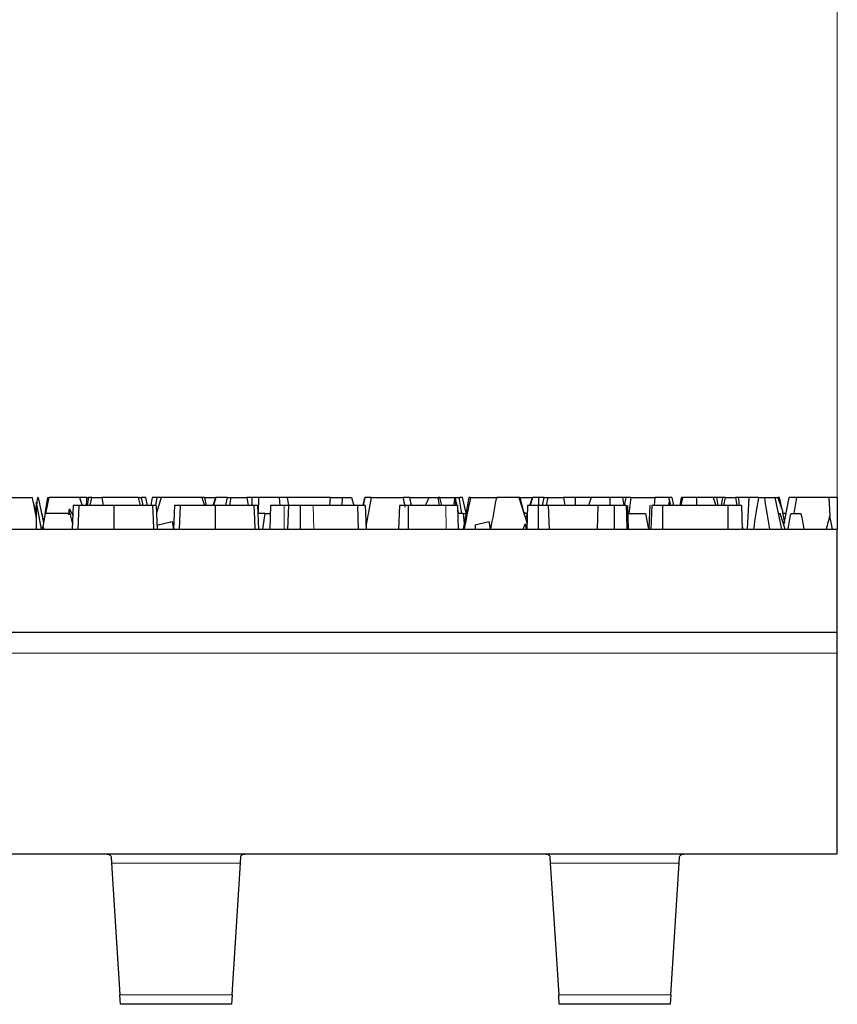
# Model space of a CAD drawing. Units: millimetres. Extents: x 0 to 420, y 0 to 297.
# Drawn here: x 166 to 176, y 227 to 239 of the extents above; entities that cross this region are included whole.
import ezdxf

# ---------------------------------------------------------------- set-up
doc = ezdxf.new("R2010")
doc.units = ezdxf.units.MM
doc.styles.add('SLDTEXTSTYLE0', font='TXT', dxfattribs={"width": 0.605})
doc.dimstyles.new('SLDDIMSTYLE3', dxfattribs={"dimtxt": 3.5, "dimasz": 3.5, "dimexe": 0, "dimexo": 0.0625, "dimgap": 0.875, "dimtad": 1, "dimlfac": 5, "dimrnd": 1e-09, "dimzin": 12, "dimdsep": 46, "dimtxsty": 'SLDTEXTSTYLE0', "dimsah": 1, "dimcen": 0.09, "dimadec": 0, "dimazin": 3, "dimtfac": 1, "dimtdec": 3, "dimtofl": 0, "dimtmove": 0, "dimatfit": 3, "dimfxl": 1, "dimfrac": 2, "dimtolj": 1, "dimtzin": 12, "dimarcsym": 0})

# ---------------------------------------------------------------- blocks, each defined once
blk = doc.blocks.new('_D_3')
at = {"color": 7, "linetype": 'Continuous', "lineweight": 0}
for p, q in [((76.108, 231.076), (76.108, 247.834)), ((175.908, 231.076), (175.908, 247.834)), ((76.108, 246.834), (175.908, 246.834))]:
    blk.add_line(p, q, dxfattribs=at)
at = {"color": 7, "linetype": 'Continuous', "lineweight": 18}
for points in [[(76.108, 246.834), (79.608, 246.296), (79.608, 247.373)], [(175.908, 246.834), (172.408, 247.373), (172.408, 246.296)]]:
    blk.add_solid(points, dxfattribs=at)
at = {"color": 7, "linetype": 'Continuous', "lineweight": 18, "insert": (121.997, 251.346), "char_height": 3.5, "attachment_point": 1, "style": 'SLDTEXTSTYLE0'}
blk.add_mtext('499', dxfattribs=at)

msp = doc.modelspace()

# ---------------------------------------------------------------- linework, layer by layer
at = {"color": 7, "linetype": 'Continuous', "lineweight": 25}
for p, q in [((165.2782, 232.9407), (165.742, 232.9407)), ((165.8193, 232.9407), (165.8146, 232.9407)), ((165.8193, 232.9407), (165.8845, 232.622)), ((165.9054, 232.7407), (165.9407, 232.9407)), ((165.9134, 232.7407), (165.9566, 232.9407)), ((165.9407, 232.9407), (165.9566, 232.9407)), ((166.3405, 232.9407), (165.9566, 232.9407)), ((166.3405, 232.9407), (166.3727, 232.8407)), ((166.4344, 232.9407), (166.3405, 232.9407)), ((166.4344, 232.9407), (166.4543, 232.9407)), ((166.4543, 232.9407), (166.4353, 232.8407)), ((166.4943, 232.9407), (166.4543, 232.9407)), ((166.4766, 232.8407), (166.4943, 232.9407)), ((166.4943, 232.9407), (166.6208, 232.9407)), ((166.6208, 232.9407), (166.6395, 232.8407)), ((167.0844, 232.9407), (166.6208, 232.9407)), ((167.1092, 232.8407), (167.0844, 232.9407)), ((167.0844, 232.9407), (167.1185, 232.9407)), ((167.1185, 232.9407), (167.1394, 232.8407)), ((167.1774, 232.9407), (167.1185, 232.9407)), ((167.1996, 232.8407), (167.1774, 232.9407)), ((167.2574, 232.9407), (167.239, 232.8407)), ((167.3202, 232.9407), (167.2574, 232.9407)), ((167.3026, 232.8407), (167.3202, 232.9407)), ((167.3705, 232.9407), (167.3116, 232.7457)), ((167.3705, 232.9407), (167.3202, 232.9407)), ((167.8864, 232.9407), (167.3705, 232.9407)), ((167.8864, 232.9407), (167.918, 232.8407)), ((167.9174, 232.9407), (167.8864, 232.9407)), ((167.9174, 232.9407), (167.9386, 232.8407)), ((167.9174, 232.9407), (168.0594, 232.9407)), ((168.0262, 232.8407), (168.0594, 232.9407)), ((168.0596, 232.9407), (168.0301, 232.8407)), ((168.0596, 232.9407), (168.0594, 232.9407)), ((168.2084, 232.9407), (168.0596, 232.9407)), ((168.1877, 232.8407), (168.2084, 232.9407)), ((168.2084, 232.9407), (168.2552, 232.9407)), ((168.2375, 232.8407), (168.2552, 232.9407)), ((168.2552, 232.9407), (168.451, 232.9407)), ((168.451, 232.9407), (168.4696, 232.8407)), ((168.5217, 232.9407), (168.451, 232.9407)), ((168.5217, 232.8407), (168.5217, 232.9407)), ((168.5997, 232.9407), (168.5217, 232.9407)), ((168.5997, 232.9407), (168.5943, 232.7407)), ((168.8625, 232.9407), (168.5997, 232.9407)), ((168.8625, 232.9407), (168.8711, 232.8407)), ((168.9599, 232.9407), (168.8625, 232.9407)), ((168.9599, 232.9407), (168.9801, 232.8407)), ((169.5073, 232.9407), (168.9599, 232.9407)), ((169.5006, 232.8407), (169.5073, 232.9407)), ((169.5073, 232.9407), (169.6612, 232.9407)), ((169.6544, 232.8407), (169.6612, 232.9407)), ((169.6612, 232.9407), (169.7738, 232.9407)), ((169.7738, 232.9407), (169.8056, 232.8407)), ((169.9231, 232.8407), (169.9407, 232.9407)), ((169.9268, 232.8407), (169.9456, 232.9407)), ((169.9407, 232.9407), (169.9456, 232.9407)), ((170.0217, 232.9407), (169.9456, 232.9407)), ((170.0217, 232.9407), (170.2108, 232.9407)), ((170.2118, 232.9407), (170.4291, 232.9407)), ((170.5111, 232.9407), (170.4291, 232.9407)), ((170.5308, 232.8407), (170.5111, 232.9407)), ((170.5111, 232.9407), (170.7568, 232.9407)), ((170.7568, 232.9407), (170.8702, 232.9407)), ((170.8878, 232.9407), (170.8702, 232.9407)), ((170.8702, 232.9407), (171.1359, 232.9407)), ((170.9144, 232.8407), (170.8878, 232.9407)), ((171.0907, 232.8407), (171.0817, 232.9398)), ((171.1774, 232.9407), (171.1359, 232.9407)), ((171.2211, 232.7438), (171.1774, 232.9407)), ((171.2574, 232.9407), (171.1836, 232.5407)), ((171.276, 232.9407), (171.2574, 232.9407)), ((171.276, 232.9407), (171.6251, 232.9407)), ((171.8864, 232.9407), (171.6075, 232.9407)), ((171.8864, 232.9407), (171.9903, 232.6116)), ((171.9006, 232.9407), (171.8864, 232.9407)), ((171.9006, 232.9407), (171.9511, 232.7414)), ((171.9006, 232.9407), (172.0594, 232.9407)), ((172.0262, 232.8407), (172.0594, 232.9407)), ((172.0596, 232.9407), (172.0301, 232.8407)), ((172.0596, 232.9407), (172.0594, 232.9407)), ((172.134, 232.9407), (172.0596, 232.9407)), ((172.134, 232.9407), (172.134, 232.8407)), ((172.2084, 232.9407), (172.134, 232.9407)), ((172.1877, 232.8407), (172.2084, 232.9407)), ((172.2084, 232.9407), (172.2552, 232.9407)), ((172.2375, 232.8407), (172.2552, 232.9407)), ((172.2552, 232.9407), (172.451, 232.9407)), ((172.451, 232.9407), (172.4696, 232.8407)), ((172.5997, 232.9407), (172.451, 232.9407)), ((172.5997, 232.9407), (172.597, 232.8407)), ((172.7992, 232.9407), (172.5997, 232.9407)), ((172.7992, 232.9407), (172.7664, 232.8407)), ((173.0388, 232.9407), (172.7992, 232.9407)), ((173.0393, 232.8407), (173.0388, 232.9407)), ((173.1966, 232.9407), (173.0388, 232.9407)), ((173.1966, 232.9407), (173.2106, 232.8407)), ((173.2428, 232.9407), (173.1966, 232.9407)), ((173.2197, 232.8407), (173.2428, 232.9407)), ((173.2995, 232.9407), (173.2428, 232.9407)), ((173.2995, 232.9407), (173.2761, 232.7407)), ((173.2995, 232.9407), (173.6041, 232.9407)), ((173.6041, 232.9407), (173.5937, 232.8407)), ((173.7782, 232.9407), (173.6041, 232.9407)), ((173.7782, 232.9407), (173.791, 232.8992)), ((173.8193, 232.9407), (173.7782, 232.9407)), ((173.7791, 232.8407), (173.791, 232.8992)), ((173.791, 232.8992), (173.8014, 232.8407)), ((173.8193, 232.9407), (173.8398, 232.8407)), ((173.9231, 232.8407), (173.9407, 232.9407)), ((173.9268, 232.8407), (173.9456, 232.9407)), ((173.935, 232.8407), (173.9566, 232.9407)), ((173.9407, 232.9407), (173.9456, 232.9407)), ((173.9566, 232.9407), (173.9456, 232.9407)), ((174.1277, 232.9407), (173.9566, 232.9407)), ((174.3405, 232.9407), (174.1277, 232.9407)), ((174.3405, 232.9407), (174.3727, 232.8407)), ((174.3842, 232.9407), (174.3405, 232.9407)), ((174.3842, 232.9407), (174.3992, 232.8407)), ((174.4636, 232.9407), (174.3842, 232.9407)), ((174.4943, 232.9407), (174.4636, 232.9407)), ((174.4766, 232.8407), (174.4943, 232.9407)), ((174.4943, 232.9407), (174.6208, 232.9407)), ((174.6208, 232.9407), (174.6395, 232.8407)), ((174.6562, 232.9407), (174.6208, 232.9407)), ((174.7899, 232.9407), (174.6562, 232.9407)), ((174.7899, 232.9407), (174.7685, 232.5407)), ((174.9117, 232.9407), (174.7899, 232.9407)), ((174.9117, 232.9407), (174.9871, 232.9407)), ((174.9871, 232.9407), (175.1185, 232.9407)), ((175.1185, 232.9407), (175.1584, 232.9407)), ((175.1185, 232.9407), (175.2023, 232.5407)), ((175.1774, 232.9407), (175.1584, 232.9407)), ((175.2109, 232.7899), (175.1774, 232.9407)), ((175.3922, 232.9407), (175.3004, 232.9407)), ((175.3922, 232.9407), (175.3599, 232.7407)), ((175.7994, 232.9407), (175.3922, 232.9407)), ((175.7994, 232.9407), (175.8121, 232.7079)), ((175.9078, 232.9407), (175.7994, 232.9407)), ((175.9078, 232.9407), (175.9078, 232.5407)), ((165.7545, 232.8764), (165.7868, 232.7598)), ((165.7939, 232.8828), (165.7939, 232.5407)), ((165.7939, 232.8828), (165.8548, 232.5407)), ((166.2127, 232.7966), (166.2539, 232.7137)), ((166.2583, 232.8407), (166.2478, 232.5407)), ((166.3308, 232.8407), (166.3203, 232.5407)), ((167.5383, 232.8407), (167.5278, 232.5407)), ((167.6108, 232.8407), (167.6003, 232.5407)), ((168.7536, 232.8407), (168.7432, 232.5407)), ((168.9783, 232.8407), (168.9226, 232.8407)), ((168.9783, 232.8407), (168.9678, 232.5407)), ((169.8501, 232.8407), (169.2913, 232.8407)), ((169.8501, 232.8407), (169.8585, 232.5407)), ((170.3783, 232.8407), (170.3678, 232.5407)), ((171.9983, 232.8407), (171.9878, 232.5407)), ((172.2574, 232.8407), (172.2678, 232.5407)), ((172.8848, 232.8407), (172.2574, 232.8407)), ((172.8848, 232.8407), (172.876, 232.5407)), ((173.09, 232.8407), (173.09, 232.5407)), ((173.2574, 232.8407), (173.2678, 232.5407)), ((174.524, 232.8407), (173.7024, 232.8407)), ((174.524, 232.8407), (174.5241, 232.5407)), ((174.6974, 232.8407), (174.7078, 232.5407)), ((165.7838, 232.7407), (165.7811, 232.7407)), ((165.8659, 232.7407), (165.8602, 232.7407)), ((165.8659, 232.7407), (165.8857, 232.6285)), ((165.9054, 232.7407), (165.8761, 232.5741)), ((166.2174, 232.7407), (165.9054, 232.7407)), ((166.2174, 232.7407), (166.25, 232.6023)), ((166.2548, 232.7407), (166.2405, 232.7407)), ((167.317, 232.592), (167.5082, 232.6372)), ((167.5082, 232.6372), (167.5256, 232.5407)), ((167.5082, 232.6372), (167.5291, 232.5407)), ((168.6786, 232.7407), (168.5918, 232.7407)), ((168.6786, 232.7407), (168.649, 232.5407)), ((168.6786, 232.7407), (168.7501, 232.7407)), ((171.1828, 232.7407), (171.1146, 232.7407)), ((171.1828, 232.7407), (171.1958, 232.6068)), ((171.1828, 232.7407), (171.2205, 232.7407)), ((171.3339, 232.596), (171.5082, 232.6372)), ((171.5082, 232.6372), (171.5256, 232.5407)), ((171.5082, 232.6372), (171.5291, 232.5407)), ((171.9886, 232.7407), (171.9496, 232.7407)), ((171.9564, 232.7564), (171.9597, 232.7407)), ((171.9886, 232.7407), (171.9811, 232.6409)), ((171.9948, 232.7407), (171.9886, 232.7407)), ((171.9931, 232.7407), (171.995, 232.7466)), ((173.2609, 232.7407), (173.4858, 232.7407)), ((173.4858, 232.7407), (173.5241, 232.5407)), ((175.1604, 232.7407), (175.1846, 232.7407)), ((175.2497, 232.5407), (175.1846, 232.7407)), ((175.249, 232.7407), (175.2191, 232.7407)), ((175.249, 232.7407), (175.2588, 232.7236)), ((175.2621, 232.7407), (175.249, 232.7407)), ((175.3235, 232.7407), (175.4489, 232.7407)), ((128.4183, 232.5407), (175.9078, 232.5407)), ((165.8702, 232.5407), (165.8761, 232.5741)), ((165.8761, 232.5741), (165.8896, 232.5407)), ((171.3339, 232.596), (171.3339, 232.5407)), ((171.9413, 232.5407), (171.9683, 232.6068)), ((171.9683, 232.6068), (171.98, 232.5407)), ((175.9078, 231.2407), (175.9078, 232.5407)), ((128.407, 231.2407), (175.9078, 231.2407)), ((175.9078, 230.9762), (175.9078, 231.2407)), ((175.9078, 228.4407), (175.9078, 230.9762)), ((128.4244, 228.4407), (175.9078, 228.4407)), ((166.7391, 228.4013), (166.7442, 228.3213)), ((166.7442, 228.3213), (166.8502, 226.6601)), ((168.2655, 226.6601), (168.3715, 228.3213)), ((168.3715, 228.3213), (168.3766, 228.4013)), ((172.2791, 228.4013), (172.2842, 228.3213)), ((172.2842, 228.3213), (172.3902, 226.6601)), ((173.8055, 226.6601), (173.9115, 228.3213)), ((173.9115, 228.3213), (173.9166, 228.4013)), ((166.8578, 226.5407), (166.8502, 226.6601)), ((168.2655, 226.6601), (168.2578, 226.5407)), ((172.3978, 226.5407), (172.3902, 226.6601)), ((173.8055, 226.6601), (173.7978, 226.5407)), ((168.2578, 226.5407), (166.8578, 226.5407)), ((173.7978, 226.5407), (172.3978, 226.5407))]:
    msp.add_line(p, q, dxfattribs=at)
at = {"color": 8, "linetype": 'Continuous', "lineweight": 18}
for p, q in [((168.9226, 232.8407), (168.9225, 232.5407)), ((169.2913, 232.8407), (169.2997, 232.5407)), ((170.9639, 232.8407), (170.9685, 232.5407)), ((128.1178, 230.9762), (175.9078, 230.9762)), ((168.3715, 228.3213), (166.7442, 228.3213)), ((173.9115, 228.3213), (172.2842, 228.3213)), ((166.8502, 226.6601), (168.2655, 226.6601)), ((172.3902, 226.6601), (173.8055, 226.6601))]:
    msp.add_line(p, q, dxfattribs=at)
at = {"color": 7, "linetype": 'Continuous', "lineweight": 25, "flags": 128}
for points in [[(166.7725, 232.8407), (166.7725, 232.6907), (166.7725, 232.5407)], [(167.263, 232.8407), (167.2689, 232.6712), (167.2735, 232.5407)], [(167.3083, 232.8407), (167.3119, 232.7372), (167.3153, 232.6389), (167.3188, 232.5407)], [(168.0525, 232.8407), (168.0525, 232.6907), (168.0525, 232.5407)], [(168.543, 232.8407), (168.5489, 232.6712), (168.5535, 232.5407)], [(168.5883, 232.8407), (168.5919, 232.7372), (168.5953, 232.6389), (168.5988, 232.5407)], [(169.1259, 232.8407), (169.1259, 232.7327), (169.1259, 232.6367), (169.126, 232.5407)], [(169.9474, 232.8407), (169.9506, 232.7472), (169.9542, 232.6439), (169.9578, 232.5407)], [(170.4883, 232.8407), (170.4882, 232.6767), (170.4882, 232.5407)], [(171.1111, 232.8407), (171.1166, 232.6841), (171.1216, 232.5407)], [(172.1294, 232.8407), (172.1294, 232.7331), (172.1294, 232.6369), (172.1294, 232.5407)], [(173.2418, 232.8407), (173.2458, 232.718), (173.2516, 232.5407)], [(173.5396, 232.8407), (173.5364, 232.7506), (173.5333, 232.6605), (173.5291, 232.5407)], [(173.5649, 232.8407), (173.5616, 232.7467), (173.558, 232.6437), (173.5544, 232.5407)], [(173.7024, 232.8407), (173.7024, 232.7467), (173.7023, 232.6437), (173.7022, 232.5407)]]:
    msp.add_lwpolyline(points, dxfattribs=at)
at = {"color": 7, "linetype": 'Continuous', "lineweight": 25}
for centre, major_axis, ratio, start_param, end_param in [((164.7878, 239.5189), (-1.7893, 10.243), 0.0240168, 2.2639842, 2.2982096), ((164.7878, 236.0434), (1.1266, 10.2419), 0.1378329, 4.410202, 4.4198093), ((164.7878, 232.169), (0.8852, 10.2422), 0.1537106, 4.7913058, 4.8010844), ((170.3278, 230.6948), (1.6768, 10.2425), 0.0655172, 1.3604621, 1.3970938), ((170.3278, 238.3671), (-1.4818, 10.242), 0.1008203, 2.1145311, 2.1147982), ((170.3278, 239.3781), (1.4899, 10.242), 0.099685, 4.0470153, 4.0473065), ((170.3278, 230.1223), (-1.7113, 10.2426), 0.0563748, 4.9695348, 4.9817154), ((170.3278, 242.5249), (0.2246, 10.243), 0.1749598, 3.475787, 3.5060537), ((170.3278, 232.4325), (-1.6999, 10.2426), 0.0595938, 4.7423626, 4.7521303), ((170.3278, 236.5604), (1.2887, 10.2418), 0.1235541, 4.3562349, 4.366665), ((170.3278, 239.5046), (-1.7466, 10.2428), 0.0448987, 2.258807, 2.272034), ((170.3278, 230.7809), (-1.4255, 10.2419), 0.1082922, 4.8898311, 4.909764), ((170.3278, 226.1279), (1.7802, 10.2429), 0.0297958, 0.8483253, 0.8994776), ((170.3278, 240.1692), (0, 10.2431), 0.176327, 3.8722348, 3.928985), ((175.9078, 238.0699), (0.6447, 10.2425), 0.1647199, 2.1056254, 2.1169413), ((175.9078, 241.5612), (1.8015, 10.2431), 0.0125735, 3.6960417, 3.7143798), ((175.9078, 236.4967), (-0.8067, 10.2423), 0.1577737, 1.9129092, 1.9234039), ((175.9078, 228.6763), (0.9767, 10.2421), 0.1483375, 1.1555499, 1.1980981), ((175.9078, 230.7183), (-1.7215, 10.2427), 0.0533345, 1.3431269, 1.3829648), ((175.9078, 223.7926), (-1.4255, 10.2419), 0.1082922, 5.7697803, 5.8015121), ((175.9078, 238.0122), (1.7802, 10.2429), 0.0297958, 4.1598561, 4.199605), ((164.7878, 236.0434), (1.1266, 10.2419), 0.1378329, 4.3992528, 4.4059471), ((164.7878, 234.4575), (0.8852, 10.2422), 0.1537106, 4.5554846, 4.5628095), ((164.7878, 236.3842), (-1.5515, 10.2421), 0.0902843, 4.3335482, 4.3408784), ((170.3278, 239.5046), (-1.7466, 10.2428), 0.0448987, 2.2780119, 2.2844072), ((175.9078, 235.158), (-1.4754, 10.242), 0.101717, 1.7894431, 1.8063716), ((175.9078, 237.7058), (1.7797, 10.2429), 0.0300678, 4.1890917, 4.2115567), ((175.9078, 237.0165), (-1.413, 10.2419), 0.109841, 1.9862587, 2.0078544), ((175.9078, 224.946), (1.1258, 10.2419), 0.1378957, 0.7260507, 0.7507233), ((175.9078, 227.2656), (-1.5901, 10.2422), 0.0836321, 5.2404053, 5.2595651), ((175.9078, 236.4967), (-0.8067, 10.2423), 0.1577737, 1.9508054, 1.9548882)]:
    msp.add_ellipse(centre, major_axis=major_axis, ratio=ratio, start_param=start_param, end_param=end_param, dxfattribs=at)
for points, knots in [([(166.3308, 232.8407), (166.3244, 232.8407), (166.2899, 232.8407), (166.265, 232.8407), (166.2603, 232.8407), (166.2583, 232.8407)], [0, 0, 0, 0, 0.1186716, 0.6326759, 1, 1, 1, 1]), ([(166.7725, 232.8407), (166.7589, 232.8407), (166.7454, 232.8407), (166.7187, 232.8407), (166.7054, 232.8407), (166.6654, 232.8407), (166.6389, 232.8407), (166.5873, 232.8407), (166.562, 232.8407), (166.5138, 232.8407), (166.4907, 232.8407), (166.448, 232.8407), (166.4281, 232.8407), (166.4021, 232.8407), (166.3939, 232.8407), (166.379, 232.8407), (166.3724, 232.8407), (166.3547, 232.8407), (166.3457, 232.8407), (166.3366, 232.8407), (166.3343, 232.8407), (166.3315, 232.8407), (166.3312, 232.8407), (166.3308, 232.8407)], [0.00023994, 0.00023994, 0.00023994, 0.00023994, 0.0625, 0.0625, 0.125, 0.125, 0.25, 0.25, 0.375, 0.375, 0.5, 0.5, 0.625, 0.625, 0.6875, 0.6875, 0.75, 0.75, 0.875, 0.875, 0.9375, 0.9375, 0.99956817, 0.99956817, 0.99956817, 0.99956817]), ([(167.263, 232.8407), (167.2622, 232.8407), (167.2613, 232.8407), (167.2556, 232.8407), (167.2513, 232.8407), (167.2353, 232.8407), (167.2214, 232.8407), (167.1884, 232.8407), (167.1694, 232.8407), (167.1288, 232.8407), (167.1071, 232.8407), (167.0608, 232.8407), (167.0363, 232.8407), (166.9859, 232.8407), (166.96, 232.8407), (166.9076, 232.8407), (166.8808, 232.8407), (166.827, 232.8407), (166.8, 232.8407), (166.7725, 232.8407)], [0.00078538, 0.00078538, 0.00078538, 0.00078538, 0.0625, 0.0625, 0.125, 0.125, 0.25, 0.25, 0.375, 0.375, 0.5, 0.5, 0.625, 0.625, 0.75, 0.75, 0.875, 0.875, 0.99976255, 0.99976255, 0.99976255, 0.99976255]), ([(167.3083, 232.8407), (167.3079, 232.8407), (167.3075, 232.8407), (167.305, 232.8407), (167.3027, 232.8407), (167.2967, 232.8407), (167.2929, 232.8407), (167.2838, 232.8407), (167.2782, 232.8407), (167.266, 232.8407), (167.2594, 232.8407), (167.2454, 232.8407), (167.2379, 232.8407), (167.2221, 232.8407), (167.2141, 232.8407), (167.1981, 232.8407), (167.1897, 232.8407), (167.1809, 232.8407)], [0.00262687, 0.00262687, 0.00262687, 0.00262687, 0.125, 0.125, 0.25, 0.25, 0.375, 0.375, 0.5, 0.5, 0.625, 0.625, 0.75, 0.75, 0.875, 0.875, 0.99734563, 0.99734563, 0.99734563, 0.99734563]), ([(167.6108, 232.8407), (167.6044, 232.8407), (167.5699, 232.8407), (167.545, 232.8407), (167.5403, 232.8407), (167.5383, 232.8407)], [0, 0, 0, 0, 0.1186716, 0.6326759, 1, 1, 1, 1]), ([(168.0525, 232.8407), (168.0389, 232.8407), (168.0254, 232.8407), (167.9987, 232.8407), (167.9854, 232.8407), (167.9454, 232.8407), (167.9189, 232.8407), (167.8673, 232.8407), (167.842, 232.8407), (167.7938, 232.8407), (167.7707, 232.8407), (167.728, 232.8407), (167.7081, 232.8407), (167.6821, 232.8407), (167.6739, 232.8407), (167.659, 232.8407), (167.6524, 232.8407), (167.6347, 232.8407), (167.6257, 232.8407), (167.6166, 232.8407), (167.6143, 232.8407), (167.6115, 232.8407), (167.6112, 232.8407), (167.6108, 232.8407)], [0.00023994, 0.00023994, 0.00023994, 0.00023994, 0.0625, 0.0625, 0.125, 0.125, 0.25, 0.25, 0.375, 0.375, 0.5, 0.5, 0.625, 0.625, 0.6875, 0.6875, 0.75, 0.75, 0.875, 0.875, 0.9375, 0.9375, 0.99956817, 0.99956817, 0.99956817, 0.99956817]), ([(168.543, 232.8407), (168.5422, 232.8407), (168.5413, 232.8407), (168.5356, 232.8407), (168.5313, 232.8407), (168.5153, 232.8407), (168.5014, 232.8407), (168.4684, 232.8407), (168.4494, 232.8407), (168.4088, 232.8407), (168.3871, 232.8407), (168.3408, 232.8407), (168.3163, 232.8407), (168.2659, 232.8407), (168.24, 232.8407), (168.1876, 232.8407), (168.1608, 232.8407), (168.107, 232.8407), (168.08, 232.8407), (168.0525, 232.8407)], [0.00078538, 0.00078538, 0.00078538, 0.00078538, 0.0625, 0.0625, 0.125, 0.125, 0.25, 0.25, 0.375, 0.375, 0.5, 0.5, 0.625, 0.625, 0.75, 0.75, 0.875, 0.875, 0.99976255, 0.99976255, 0.99976255, 0.99976255]), ([(168.5883, 232.8407), (168.5866, 232.8407), (168.5837, 232.8407), (168.5638, 232.8407), (168.5483, 232.8407), (168.543, 232.8407)], [0, 0, 0, 0, 0.4758895, 0.8220499, 1, 1, 1, 1]), ([(168.9226, 232.8407), (168.9122, 232.8407), (168.902, 232.8407), (168.8818, 232.8407), (168.8718, 232.8407), (168.8518, 232.8407), (168.8418, 232.8407), (168.8223, 232.8407), (168.8128, 232.8407), (168.795, 232.8407), (168.7866, 232.8407), (168.7733, 232.8407), (168.768, 232.8407), (168.7601, 232.8407), (168.7575, 232.8407), (168.7546, 232.8407), (168.7541, 232.8407), (168.7536, 232.8407)], [0.00023063, 0.00023063, 0.00023063, 0.00023063, 0.125, 0.125, 0.25, 0.25, 0.375, 0.375, 0.5, 0.5, 0.625, 0.625, 0.75, 0.75, 0.875, 0.875, 0.99822215, 0.99822215, 0.99822215, 0.99822215]), ([(169.1259, 232.8407), (169.1145, 232.8407), (169.1034, 232.8407), (169.0822, 232.8407), (169.0718, 232.8407), (169.0516, 232.8407), (169.0421, 232.8407), (169.0252, 232.8407), (169.0175, 232.8407), (169.0045, 232.8407), (168.9992, 232.8407), (168.9908, 232.8407), (168.9876, 232.8407), (168.9826, 232.8407), (168.9809, 232.8407), (168.979, 232.8407), (168.9786, 232.8407), (168.9783, 232.8407)], [0.00166248, 0.00166248, 0.00166248, 0.00166248, 0.125, 0.125, 0.25, 0.25, 0.375, 0.375, 0.5, 0.5, 0.625, 0.625, 0.75, 0.75, 0.875, 0.875, 0.99948286, 0.99948286, 0.99948286, 0.99948286]), ([(169.2913, 232.8407), (169.2681, 232.8407), (169.2446, 232.8407), (169.2124, 232.8407), (169.2058, 232.8407), (169.1921, 232.8407), (169.185, 232.8407), (169.1694, 232.8407), (169.161, 232.8407), (169.1441, 232.8407), (169.1355, 232.8407), (169.1259, 232.8407)], [0.00014259, 0.00014259, 0.00014259, 0.00014259, 0.5, 0.5, 0.625, 0.625, 0.75, 0.75, 0.875, 0.875, 0.99804599, 0.99804599, 0.99804599, 0.99804599]), ([(169.9474, 232.8407), (169.9469, 232.8407), (169.9464, 232.8407), (169.9429, 232.8407), (169.94, 232.8407), (169.9302, 232.8407), (169.9213, 232.8407), (169.9071, 232.8407), (169.9022, 232.8407), (169.8919, 232.8407), (169.8867, 232.8407), (169.8712, 232.8407), (169.8609, 232.8407), (169.8502, 232.8407), (169.8502, 232.8407), (169.8502, 232.8407), (169.8501, 232.8407)], [0.00240977, 0.00240977, 0.00240977, 0.00240977, 0.125, 0.125, 0.25, 0.25, 0.5, 0.5, 0.625, 0.625, 0.75, 0.75, 1, 1, 1, 1.00050523, 1.00050523, 1.00050523, 1.00050523]), ([(170.4883, 232.8407), (170.479, 232.8407), (170.4704, 232.8407), (170.4541, 232.8407), (170.4462, 232.8407), (170.4317, 232.8407), (170.4248, 232.8407), (170.4126, 232.8407), (170.4072, 232.8407), (170.3981, 232.8407), (170.3942, 232.8407), (170.3878, 232.8407), (170.3853, 232.8407), (170.3799, 232.8407), (170.379, 232.8407), (170.3783, 232.8407)], [0.00215951, 0.00215951, 0.00215951, 0.00215951, 0.125, 0.125, 0.25, 0.25, 0.375, 0.375, 0.5, 0.5, 0.625, 0.625, 0.75, 0.75, 0.99915116, 0.99915116, 0.99915116, 0.99915116]), ([(170.9639, 232.8407), (170.9639, 232.8407), (170.9639, 232.8407), (170.9639, 232.8407), (170.9399, 232.8407), (170.9158, 232.8407), (170.8686, 232.8407), (170.8455, 232.8407), (170.8007, 232.8407), (170.779, 232.8407), (170.7378, 232.8407), (170.7183, 232.8407), (170.6814, 232.8407), (170.6636, 232.8407), (170.6386, 232.8407), (170.6305, 232.8407), (170.6149, 232.8407), (170.6075, 232.8407), (170.5919, 232.8407), (170.5841, 232.8407), (170.5725, 232.8407), (170.5685, 232.8407), (170.5604, 232.8407), (170.5563, 232.8407), (170.5483, 232.8407), (170.5445, 232.8407), (170.5381, 232.8407), (170.5358, 232.8407), (170.5308, 232.8407), (170.528, 232.8407), (170.5137, 232.8407), (170.5015, 232.8407), (170.4883, 232.8407)], [-0.00004471, -0.00004471, -0.00004471, -0.00004471, 0, 0, 0, 0.125, 0.125, 0.25, 0.25, 0.375, 0.375, 0.5, 0.5, 0.625, 0.625, 0.6875, 0.6875, 0.75, 0.75, 0.8125, 0.8125, 0.84375, 0.84375, 0.875, 0.875, 0.90625, 0.90625, 0.921875, 0.921875, 0.9375, 0.9375, 0.99923203, 0.99923203, 0.99923203, 0.99923203]), ([(171.1111, 232.8407), (171.1107, 232.8407), (171.1102, 232.8407), (171.107, 232.8407), (171.1042, 232.8407), (171.0962, 232.8407), (171.0911, 232.8407), (171.0781, 232.8407), (171.0707, 232.8407), (171.0315, 232.8407), (170.9979, 232.8407), (170.9639, 232.8407), (170.9639, 232.8407), (170.9639, 232.8407), (170.9639, 232.8407)], [0.00238937, 0.00238937, 0.00238937, 0.00238937, 0.125, 0.125, 0.25, 0.25, 0.375, 0.375, 0.5, 0.5, 1, 1, 1, 1.00012602, 1.00012602, 1.00012602, 1.00012602]), ([(172.1294, 232.8407), (172.1188, 232.8407), (172.1087, 232.8407), (172.0894, 232.8407), (172.0799, 232.8407), (172.0533, 232.8407), (172.0378, 232.8407), (172.0153, 232.8407), (172.0083, 232.8407), (171.9999, 232.8407), (171.999, 232.8407), (171.9983, 232.8407)], [0.00195757, 0.00195757, 0.00195757, 0.00195757, 0.125, 0.125, 0.25, 0.25, 0.5, 0.5, 0.75, 0.75, 0.99933064, 0.99933064, 0.99933064, 0.99933064]), ([(172.2574, 232.8407), (172.2572, 232.8407), (172.2569, 232.8407), (172.2554, 232.8407), (172.254, 232.8407), (172.2497, 232.8407), (172.2469, 232.8407), (172.24, 232.8407), (172.2356, 232.8407), (172.2246, 232.8407), (172.218, 232.8407), (172.2036, 232.8407), (172.1956, 232.8407), (172.1781, 232.8407), (172.1687, 232.8407), (172.1499, 232.8407), (172.14, 232.8407), (172.1294, 232.8407)], [0.00040387, 0.00040387, 0.00040387, 0.00040387, 0.125, 0.125, 0.25, 0.25, 0.375, 0.375, 0.5, 0.5, 0.625, 0.625, 0.75, 0.75, 0.875, 0.875, 0.99802789, 0.99802789, 0.99802789, 0.99802789]), ([(173.09, 232.8407), (173.0776, 232.8407), (173.0657, 232.8407), (173.0431, 232.8407), (173.0319, 232.8407), (173.0003, 232.8407), (172.9819, 232.8407), (172.9508, 232.8407), (172.9375, 232.8407), (172.9113, 232.8407), (172.8981, 232.8407), (172.8849, 232.8407), (172.8848, 232.8407), (172.8848, 232.8407), (172.8848, 232.8407)], [0.00144187, 0.00144187, 0.00144187, 0.00144187, 0.125, 0.125, 0.25, 0.25, 0.5, 0.5, 0.75, 0.75, 1, 1, 1, 1.00054905, 1.00054905, 1.00054905, 1.00054905]), ([(173.2418, 232.8407), (173.2383, 232.8407), (173.235, 232.8407), (173.2271, 232.8407), (173.2223, 232.8407), (173.2067, 232.8407), (173.1946, 232.8407), (173.1673, 232.8407), (173.1527, 232.8407), (173.1298, 232.8407), (173.122, 232.8407), (173.1065, 232.8407), (173.0984, 232.8407), (173.09, 232.8407)], [0.0028634, 0.0028634, 0.0028634, 0.0028634, 0.125, 0.125, 0.25, 0.25, 0.5, 0.5, 0.75, 0.75, 0.875, 0.875, 0.99787888, 0.99787888, 0.99787888, 0.99787888]), ([(173.5448, 232.8407), (173.5442, 232.8407), (173.5394, 232.8407), (173.5395, 232.8407), (173.5396, 232.8407)], [0, 0, 0, 0, 0.1159542, 1, 1, 1, 1]), ([(173.7024, 232.8407), (173.6846, 232.8407), (173.6673, 232.8407), (173.6344, 232.8407), (173.6188, 232.8407), (173.5923, 232.8407), (173.5817, 232.8407), (173.5712, 232.8407), (173.5686, 232.8407), (173.5657, 232.8407), (173.5653, 232.8407), (173.5649, 232.8407)], [0.00091057, 0.00091057, 0.00091057, 0.00091057, 0.25, 0.25, 0.5, 0.5, 0.75, 0.75, 0.875, 0.875, 0.99794015, 0.99794015, 0.99794015, 0.99794015]), ([(174.6974, 232.8407), (174.6971, 232.8407), (174.6968, 232.8407), (174.6946, 232.8407), (174.6927, 232.8407), (174.6867, 232.8407), (174.6828, 232.8407), (174.6726, 232.8407), (174.6661, 232.8407), (174.6505, 232.8407), (174.641, 232.8407), (174.6256, 232.8407), (174.6203, 232.8407), (174.6091, 232.8407), (174.6032, 232.8407), (174.5856, 232.8407), (174.5737, 232.8407), (174.5492, 232.8407), (174.5367, 232.8407), (174.524, 232.8407)], [0.00040018, 0.00040018, 0.00040018, 0.00040018, 0.125, 0.125, 0.25, 0.25, 0.375, 0.375, 0.5, 0.5, 0.625, 0.625, 0.6875, 0.6875, 0.75, 0.75, 0.875, 0.875, 0.99956188, 0.99956188, 0.99956188, 0.99956188]), ([(166.6541, 228.4407), (166.6814, 228.4407), (166.702, 228.4377), (166.7305, 228.4249), (166.7382, 228.4149), (166.7391, 228.4013)], [0, 0, 0, 0, 0.5, 0.5, 1, 1, 1, 1]), ([(168.3766, 228.4013), (168.3775, 228.4149), (168.385, 228.4247), (168.4133, 228.4376), (168.4343, 228.4407), (168.4616, 228.4407)], [0, 0, 0, 0, 0.5, 0.5, 1, 1, 1, 1]), ([(172.1941, 228.4407), (172.2214, 228.4407), (172.242, 228.4377), (172.2705, 228.4249), (172.2782, 228.4149), (172.2791, 228.4013)], [0, 0, 0, 0, 0.5, 0.5, 1, 1, 1, 1]), ([(173.9166, 228.4013), (173.9175, 228.4149), (173.925, 228.4247), (173.9533, 228.4376), (173.9743, 228.4407), (174.0016, 228.4407)], [0, 0, 0, 0, 0.5, 0.5, 1, 1, 1, 1])]:
    msp.add_open_spline(points, degree=3, knots=knots, dxfattribs=at)

# ---------------------------------------------------------------- dimensions: what is measured, and where the dimension line sits
at = {"color": 7, "linetype": 'Continuous', "lineweight": 18}
dim = msp.add_linear_dim(base=(175.9078, 246.8344), p1=(76.1078, 230.9762), p2=(175.9078, 230.9762), dimstyle='SLDDIMSTYLE3', dxfattribs=at)
dim.commit()
dim.dimension.update_dxf_attribs({"geometry": '_D_3', "text_midpoint": (126.0078, 246.8344), "dimtype": 160})

doc.saveas('drawing.dxf')
